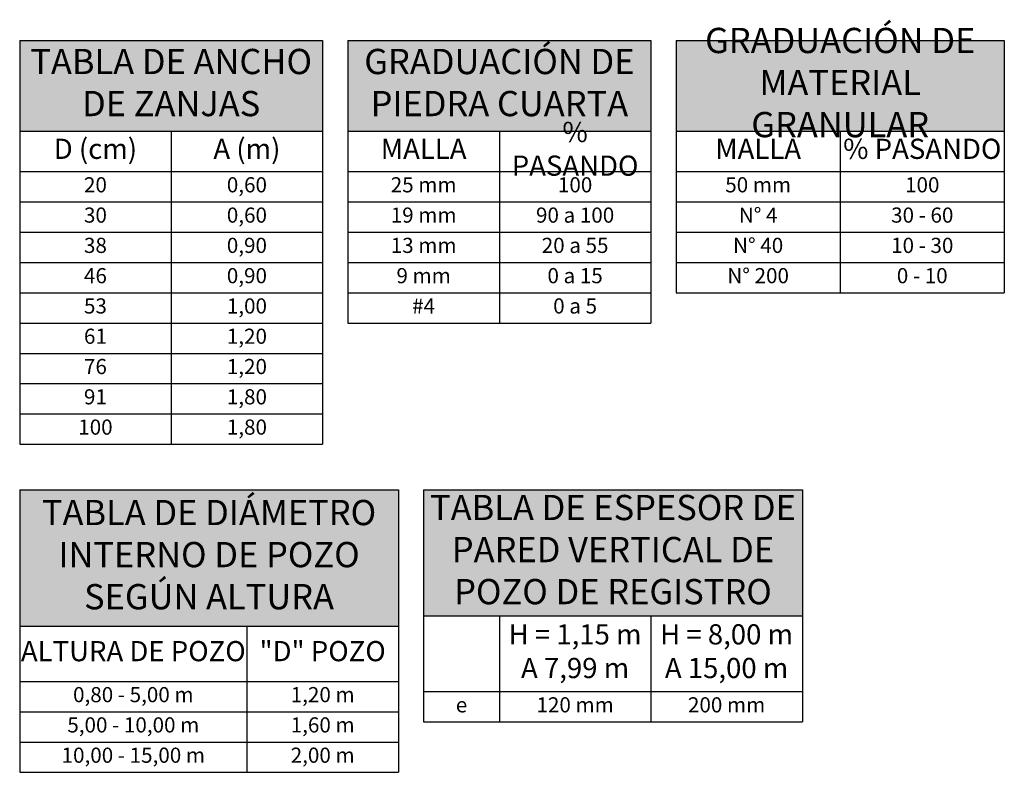
# Model space of a CAD drawing. Units: metres. Extents: x 478900 to 480071, y 1101660 to 1102791.
# Drawn here: x 479697 to 479707, y 1102013 to 1102020 of the extents above; entities that cross this region are included whole.
import ezdxf

# ---------------------------------------------------------------- set-up
doc = ezdxf.new("R2010")
doc.units = ezdxf.units.M
doc.header["$MEASUREMENT"] = 0
doc.layers.add('_S_DETL_TABL', color=204, linetype='Continuous', lineweight=18)
doc.styles.add('SBTL', font='swissc.ttf', dxfattribs={"height": 4})
doc.styles.add('TEXT', font='swissc.ttf', dxfattribs={"height": 3})
doc.styles.add('TITL', font='swissc.ttf', dxfattribs={"height": 6})

# ---------------------------------------------------------------- blocks, each defined once
blk = doc.blocks.new('*T32')
at = {"layer": '_S_DETL_TABL', "color": 0, "linetype": 'ByBlock', "lineweight": -2, "transparency": 16777216}
for p, q in [((0, 0), (3.75, 0)), ((0, 0), (0, -2.7989)), ((3.75, 0), (3.75, -2.7989)), ((0, -1.35), (3.75, -1.35)), ((2.25, -1.35), (2.25, -2.7989)), ((0, -1.8989), (3.75, -1.8989)), ((0, -2.1989), (3.75, -2.1989)), ((0, -2.4989), (3.75, -2.4989)), ((0, -2.7989), (3.75, -2.7989))]:
    blk.add_line(p, q, dxfattribs=at)
at = {"layer": '_S_DETL_TABL', "color": 253, "transparency": 16777216}
blk.add_solid([(0, 0), (0, -1.35), (3.75, 0), (3.75, -1.35)], dxfattribs=at)
at = {"layer": '_S_DETL_TABL', "color": 20, "transparency": 16777216, "attachment_point": 5}
for s, insert, char_height, width, style in [('TABLA DE DIÁMETRO INTERNO DE POZO SEGÚN ALTURA', (1.875, -0.675), 0.25, 3.744, 'TITL'), ('ALTURA DE POZO', (1.125, -1.6245), 0.2, 2.244, 'SBTL'), ('"D" POZO', (3, -1.6245), 0.2, 1.494, 'SBTL'), ('0,80 - 5,00 m', (1.125, -2.0489), 0.15, 2.244, 'TEXT'), ('1,20 m', (3, -2.0489), 0.15, 1.494, 'TEXT'), ('5,00 - 10,00 m', (1.125, -2.3489), 0.15, 2.244, 'TEXT'), ('1,60 m', (3, -2.3489), 0.15, 1.494, 'TEXT'), ('10,00 - 15,00 m', (1.125, -2.6489), 0.15, 2.244, 'TEXT'), ('2,00 m', (3, -2.6489), 0.15, 1.494, 'TEXT')]:
    blk.add_mtext(s, dxfattribs=dict(at, insert=insert, char_height=char_height, width=width, style=style))
blk = doc.blocks.new('*T33')
at = {"layer": '_S_DETL_TABL', "color": 0, "linetype": 'ByBlock', "lineweight": -2, "transparency": 16777216}
for p, q in [((0, 0), (3.75, 0)), ((0, 0), (0, -2.3)), ((3.75, 0), (3.75, -2.3)), ((0, -1.25), (3.75, -1.25)), ((0.75, -1.25), (0.75, -2.3)), ((2.25, -1.25), (2.25, -2.3)), ((0, -2), (3.75, -2)), ((0, -2.3), (3.75, -2.3))]:
    blk.add_line(p, q, dxfattribs=at)
at = {"layer": '_S_DETL_TABL', "color": 253, "transparency": 16777216}
blk.add_solid([(0, 0), (0, -1.25), (3.75, 0), (3.75, -1.25)], dxfattribs=at)
at = {"layer": '_S_DETL_TABL', "color": 20, "transparency": 16777216, "attachment_point": 5}
for s, insert, char_height, width, style in [('TABLA DE ESPESOR DE PARED VERTICAL DE POZO DE REGISTRO', (1.875, -0.625), 0.25, 3.744, 'TITL'), ('H = 1,15 m A 7,99 m', (1.5, -1.625), 0.2, 1.494, 'SBTL'), ('H = 8,00 m A 15,00 m', (3, -1.625), 0.2, 1.494, 'SBTL'), ('e', (0.375, -2.15), 0.15, 0.744, 'TEXT'), ('120 mm', (1.5, -2.15), 0.15, 1.494, 'TEXT'), ('200 mm', (3, -2.15), 0.15, 1.494, 'TEXT')]:
    blk.add_mtext(s, dxfattribs=dict(at, insert=insert, char_height=char_height, width=width, style=style))
blk = doc.blocks.new('*T34')
at = {"layer": '_S_DETL_TABL', "color": 0, "linetype": 'ByBlock', "lineweight": -2, "transparency": 16777216}
for p, q in [((0, 0), (3, 0)), ((0, 0), (0, -4)), ((3, 0), (3, -4)), ((0, -0.9), (3, -0.9)), ((1.5, -0.9), (1.5, -4)), ((0, -1.3), (3, -1.3)), ((0, -1.6), (3, -1.6)), ((0, -1.9), (3, -1.9)), ((0, -2.2), (3, -2.2)), ((0, -2.5), (3, -2.5)), ((0, -2.8), (3, -2.8)), ((0, -3.1), (3, -3.1)), ((0, -3.4), (3, -3.4)), ((0, -3.7), (3, -3.7)), ((0, -4), (3, -4))]:
    blk.add_line(p, q, dxfattribs=at)
at = {"layer": '_S_DETL_TABL', "color": 253, "transparency": 16777216}
blk.add_solid([(0, 0), (0, -0.9), (3, 0), (3, -0.9)], dxfattribs=at)
at = {"layer": '_S_DETL_TABL', "color": 20, "transparency": 16777216, "attachment_point": 5}
for s, insert, char_height, width, style in [('TABLA DE ANCHO DE ZANJAS', (1.5, -0.45), 0.25, 2.994, 'TITL'), ('D (cm)', (0.75, -1.1), 0.2, 1.494, 'SBTL'), ('A (m)', (2.25, -1.1), 0.2, 1.494, 'SBTL'), ('20', (0.75, -1.45), 0.15, 1.494, 'TEXT'), ('0,60', (2.25, -1.45), 0.15, 1.494, 'TEXT'), ('30', (0.75, -1.75), 0.15, 1.494, 'TEXT'), ('0,60', (2.25, -1.75), 0.15, 1.494, 'TEXT'), ('38', (0.75, -2.05), 0.15, 1.494, 'TEXT'), ('0,90', (2.25, -2.05), 0.15, 1.494, 'TEXT'), ('46', (0.75, -2.35), 0.15, 1.494, 'TEXT'), ('0,90', (2.25, -2.35), 0.15, 1.494, 'TEXT'), ('53', (0.75, -2.65), 0.15, 1.494, 'TEXT'), ('1,00', (2.25, -2.65), 0.15, 1.494, 'TEXT'), ('61', (0.75, -2.95), 0.15, 1.494, 'TEXT'), ('1,20', (2.25, -2.95), 0.15, 1.494, 'TEXT'), ('76', (0.75, -3.25), 0.15, 1.494, 'TEXT'), ('1,20', (2.25, -3.25), 0.15, 1.494, 'TEXT'), ('91', (0.75, -3.55), 0.15, 1.494, 'TEXT'), ('1,80', (2.25, -3.55), 0.15, 1.494, 'TEXT'), ('100', (0.75, -3.85), 0.15, 1.494, 'TEXT'), ('1,80', (2.25, -3.85), 0.15, 1.494, 'TEXT')]:
    blk.add_mtext(s, dxfattribs=dict(at, insert=insert, char_height=char_height, width=width, style=style))
blk = doc.blocks.new('*T35')
at = {"layer": '_S_DETL_TABL', "color": 0, "linetype": 'ByBlock', "lineweight": -2, "transparency": 16777216}
for p, q in [((0, 0), (3, 0)), ((0, 0), (0, -2.8)), ((3, 0), (3, -2.8)), ((0, -0.9), (3, -0.9)), ((1.5, -0.9), (1.5, -2.8)), ((0, -1.3), (3, -1.3)), ((0, -1.6), (3, -1.6)), ((0, -1.9), (3, -1.9)), ((0, -2.2), (3, -2.2)), ((0, -2.5), (3, -2.5)), ((0, -2.8), (3, -2.8))]:
    blk.add_line(p, q, dxfattribs=at)
at = {"layer": '_S_DETL_TABL', "color": 253, "transparency": 16777216}
blk.add_solid([(0, 0), (0, -0.9), (3, 0), (3, -0.9)], dxfattribs=at)
at = {"layer": '_S_DETL_TABL', "color": 20, "transparency": 16777216, "attachment_point": 5}
for s, insert, char_height, width, style in [('GRADUACIÓN DE PIEDRA CUARTA', (1.5, -0.45), 0.25, 2.994, 'TITL'), ('% PASANDO', (2.25, -1.1), 0.2, 1.494, 'SBTL'), ('MALLA', (0.75, -1.1), 0.2, 1.494, 'SBTL'), ('25 mm', (0.75, -1.45), 0.15, 1.494, 'TEXT'), ('100', (2.25, -1.45), 0.15, 1.494, 'TEXT'), ('19 mm', (0.75, -1.75), 0.15, 1.494, 'TEXT'), ('90 a 100', (2.25, -1.75), 0.15, 1.494, 'TEXT'), ('13 mm', (0.75, -2.05), 0.15, 1.494, 'TEXT'), ('20 a 55', (2.25, -2.05), 0.15, 1.494, 'TEXT'), ('9 mm', (0.75, -2.35), 0.15, 1.494, 'TEXT'), ('0 a 15', (2.25, -2.35), 0.15, 1.494, 'TEXT'), ('#4', (0.75, -2.65), 0.15, 1.494, 'TEXT'), ('0 a 5', (2.25, -2.65), 0.15, 1.494, 'TEXT')]:
    blk.add_mtext(s, dxfattribs=dict(at, insert=insert, char_height=char_height, width=width, style=style))
blk = doc.blocks.new('*T36')
at = {"layer": '_S_DETL_TABL', "color": 0, "linetype": 'ByBlock', "lineweight": -2, "transparency": 16777216}
for p, q in [((0, 0), (3.25, 0)), ((0, 0), (0, -2.5)), ((3.25, 0), (3.25, -2.5)), ((0, -0.9), (3.25, -0.9)), ((1.625, -0.9), (1.625, -2.5)), ((0, -1.3), (3.25, -1.3)), ((0, -1.6), (3.25, -1.6)), ((0, -1.9), (3.25, -1.9)), ((0, -2.2), (3.25, -2.2)), ((0, -2.5), (3.25, -2.5))]:
    blk.add_line(p, q, dxfattribs=at)
at = {"layer": '_S_DETL_TABL', "color": 253, "transparency": 16777216}
blk.add_solid([(0, 0), (0, -0.9), (3.25, 0), (3.25, -0.9)], dxfattribs=at)
at = {"layer": '_S_DETL_TABL', "color": 20, "transparency": 16777216, "attachment_point": 5}
for s, insert, char_height, width, style in [('GRADUACIÓN DE MATERIAL GRANULAR', (1.625, -0.45), 0.25, 3.244, 'TITL'), ('MALLA', (0.8125, -1.1), 0.2, 1.619, 'SBTL'), ('% PASANDO', (2.4375, -1.1), 0.2, 1.619, 'SBTL'), ('50 mm', (0.8125, -1.45), 0.15, 1.619, 'TEXT'), ('100', (2.4375, -1.45), 0.15, 1.619, 'TEXT'), ('N° 4', (0.8125, -1.75), 0.15, 1.619, 'TEXT'), ('30 - 60', (2.4375, -1.75), 0.15, 1.619, 'TEXT'), ('N° 40', (0.8125, -2.05), 0.15, 1.619, 'TEXT'), ('10 - 30', (2.4375, -2.05), 0.15, 1.619, 'TEXT'), ('N° 200', (0.8125, -2.35), 0.15, 1.619, 'TEXT'), ('0 - 10', (2.4375, -2.35), 0.15, 1.619, 'TEXT')]:
    blk.add_mtext(s, dxfattribs=dict(at, insert=insert, char_height=char_height, width=width, style=style))

msp = doc.modelspace()

# ---------------------------------------------------------------- block references
for name, p in [('*T36', (479703.8531, 1102019.9185)), ('*T34', (479697.3531, 1102019.9185)), ('*T35', (479700.6031, 1102019.9185)), ('*T32', (479697.3531, 1102015.4675)), ('*T33', (479701.3531, 1102015.4675))]:
    msp.add_blockref(name, p)

doc.saveas('drawing.dxf')
